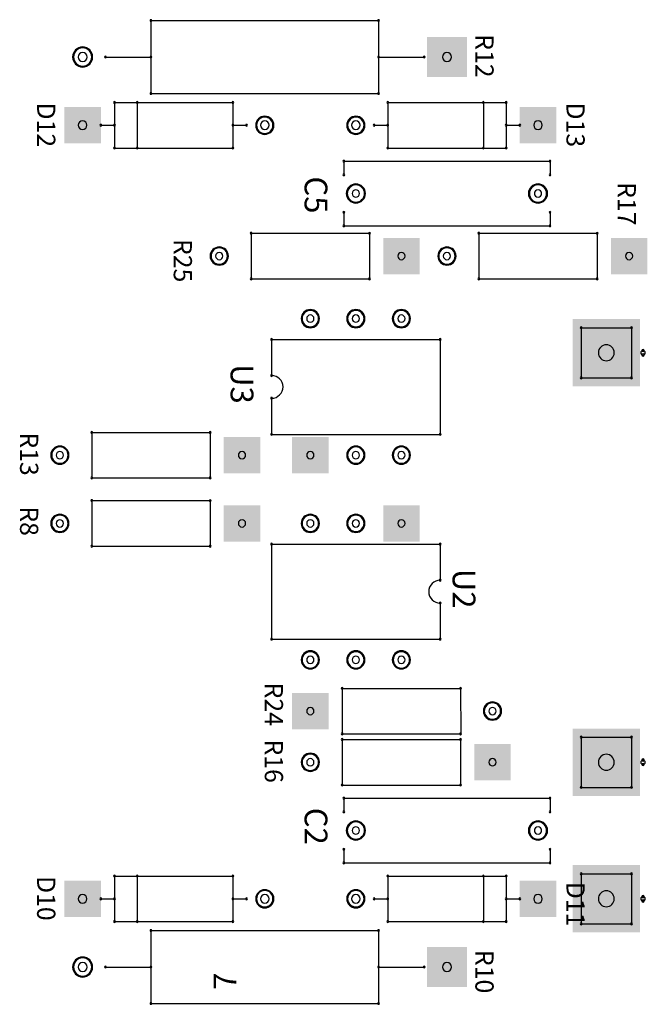
# Model space of a CAD drawing. Extents: x -50 to 122, y -37 to 10.
# Drawn here: x -7 to -5, y 3 to 6 of the extents above; entities that cross this region are included whole.
import ezdxf

# ---------------------------------------------------------------- set-up
doc = ezdxf.new("R2010")
doc.units = 0
doc.header["$MEASUREMENT"] = 0
doc.layers.get('0').update_dxf_attribs({"linetype": 'CONTINUOUS'})

# ---------------------------------------------------------------- blocks, each defined once
blk = doc.blocks.new('A$C176A2FC5')
at = {"linetype": 'Continuous'}
for p, q in [((5.5263, 6.205), (6.0263, 6.205)), ((5.5263, 6.205), (5.5263, 6.045)), ((6.0263, 6.205), (6.0263, 6.045)), ((5.4263, 6.125), (5.5263, 6.125)), ((6.0263, 6.125), (6.1263, 6.125)), ((5.5263, 6.045), (6.0263, 6.045)), ((5.4463, 6.025), (5.7063, 6.025)), ((5.4463, 6.025), (5.4463, 5.925)), ((5.4963, 6.025), (5.4963, 5.925)), ((5.7063, 6.025), (5.7063, 5.925)), ((6.0463, 6.025), (6.0463, 5.925)), ((6.0463, 6.025), (6.3063, 6.025)), ((6.2563, 6.025), (6.2563, 5.925)), ((6.3063, 6.025), (6.3063, 5.925)), ((5.4163, 5.975), (5.4463, 5.975)), ((5.7063, 5.975), (5.7363, 5.975)), ((6.0163, 5.975), (6.0463, 5.975)), ((6.3063, 5.975), (6.3363, 5.975)), ((5.4463, 5.925), (5.7063, 5.925)), ((6.0463, 5.925), (6.3063, 5.925)), ((5.95, 5.8959), (5.95, 5.8663)), ((5.95, 5.8959), (6.4027, 5.8959)), ((6.4027, 5.8959), (6.4027, 5.8663)), ((5.95, 5.7837), (5.95, 5.7541)), ((6.4027, 5.7837), (6.4027, 5.7541)), ((5.7462, 5.7376), (5.7463, 5.6375)), ((5.7463, 5.7375), (6.0063, 5.7375)), ((5.95, 5.7541), (6.4027, 5.7541)), ((6.0063, 5.7375), (6.0063, 5.6375)), ((6.2462, 5.7376), (6.2463, 5.6375)), ((6.2463, 5.7375), (6.5063, 5.7375)), ((6.5063, 5.7375), (6.5063, 5.6375)), ((5.7463, 5.6375), (6.0063, 5.6375)), ((6.2463, 5.6375), (6.5063, 5.6375)), ((6.4712, 5.5301), (6.4712, 5.4199)), ((6.4712, 5.5301), (6.5815, 5.5301)), ((6.5815, 5.5301), (6.5815, 5.4199)), ((5.7913, 5.5043), (5.7913, 5.425)), ((5.7913, 5.5043), (6.1614, 5.5043)), ((6.1614, 5.5043), (6.1614, 5.2957)), ((6.4712, 5.4199), (6.5815, 5.4199)), ((5.7913, 5.375), (5.7913, 5.2957)), ((5.3962, 5.3001), (5.3963, 5.2)), ((5.3963, 5.3), (5.6563, 5.3)), ((5.6563, 5.3), (5.6563, 5.2)), ((5.7913, 5.2957), (6.1614, 5.2957)), ((5.3963, 5.2), (5.6563, 5.2)), ((5.3962, 5.1501), (5.3963, 5.05)), ((5.3963, 5.15), (5.6563, 5.15)), ((5.6563, 5.15), (5.6563, 5.05)), ((5.3963, 5.05), (5.6563, 5.05)), ((5.7913, 5.0543), (6.1614, 5.0543)), ((5.7913, 5.0543), (5.7913, 4.8457)), ((6.1614, 5.0543), (6.1614, 4.975)), ((6.1614, 4.925), (6.1614, 4.8457)), ((5.7913, 4.8457), (6.1614, 4.8457)), ((5.9463, 4.7375), (6.2063, 4.7375)), ((5.9463, 4.7375), (5.9463, 4.6375)), ((6.2063, 4.7375), (6.2065, 4.6374)), ((5.9463, 4.6375), (6.2063, 4.6375)), ((5.9462, 4.6251), (5.9463, 4.525)), ((5.9463, 4.625), (6.2063, 4.625)), ((6.2063, 4.625), (6.2063, 4.525)), ((6.4712, 4.6301), (6.4712, 4.5199)), ((6.4712, 4.6301), (6.5815, 4.6301)), ((6.5815, 4.6301), (6.5815, 4.5199)), ((5.9463, 4.525), (6.2063, 4.525)), ((6.4712, 4.5199), (6.5815, 4.5199)), ((5.95, 4.4959), (6.4027, 4.4959)), ((5.95, 4.4959), (5.95, 4.4663)), ((6.4027, 4.4959), (6.4027, 4.4663)), ((5.95, 4.3837), (5.95, 4.3541)), ((6.4027, 4.3837), (6.4027, 4.3541)), ((5.95, 4.3541), (6.4027, 4.3541)), ((6.4712, 4.3301), (6.4712, 4.2199)), ((6.4712, 4.3301), (6.5815, 4.3301)), ((6.5815, 4.3301), (6.5815, 4.2199)), ((5.4463, 4.325), (5.7063, 4.325)), ((5.4463, 4.325), (5.4463, 4.225)), ((5.4963, 4.325), (5.4963, 4.225)), ((5.7063, 4.325), (5.7063, 4.225)), ((6.0463, 4.325), (6.0463, 4.225)), ((6.0463, 4.325), (6.3063, 4.325)), ((6.2563, 4.325), (6.2563, 4.225)), ((6.3063, 4.325), (6.3063, 4.225)), ((5.4163, 4.275), (5.4463, 4.275)), ((5.7063, 4.275), (5.7363, 4.275)), ((6.0163, 4.275), (6.0463, 4.275)), ((6.3063, 4.275), (6.3363, 4.275)), ((5.4463, 4.225), (5.7063, 4.225)), ((6.0463, 4.225), (6.3063, 4.225)), ((6.4712, 4.2199), (6.5815, 4.2199)), ((5.5263, 4.205), (6.0263, 4.205)), ((5.5263, 4.205), (5.5263, 4.045)), ((6.0263, 4.205), (6.0263, 4.045)), ((5.4263, 4.125), (5.5263, 4.125)), ((6.0263, 4.125), (6.1263, 4.125)), ((5.5263, 4.045), (6.0263, 4.045))]:
    blk.add_line(p, q, dxfattribs=at)
for centre, radius, start, end in [((5.5263, 6.205), 0.00197, 0, 180), ((5.5263, 6.205), 0.00197, 0, 180), ((5.5263, 6.205), 0.00197, 180, 0), ((5.5263, 6.205), 0.00197, 180, 0), ((6.0263, 6.205), 0.00197, 0, 180), ((6.0263, 6.205), 0.00197, 0, 180), ((6.0263, 6.205), 0.00197, 180, 0), ((6.0263, 6.205), 0.00197, 180, 0), ((5.3763, 6.125), 0.022, 0, 180), ((5.3763, 6.125), 0.022, 180, 0), ((5.3763, 6.125), 0.02, 0, 180), ((5.3763, 6.125), 0.02, 180, 0), ((5.3763, 6.125), 0.01, 0, 180), ((5.3763, 6.125), 0.01, 180, 0), ((5.4263, 6.125), 0.00197, 0, 180), ((5.4263, 6.125), 0.00197, 180, 0), ((5.5263, 6.125), 0.00197, 0, 180), ((5.5263, 6.125), 0.00197, 180, 0), ((6.0263, 6.125), 0.00197, 0, 180), ((6.0263, 6.125), 0.00197, 180, 0), ((6.1263, 6.125), 0.00197, 0, 180), ((6.1263, 6.125), 0.00197, 180, 0), ((6.1763, 6.125), 0.01, 0, 180), ((6.1763, 6.125), 0.01, 180, 0), ((5.5263, 6.045), 0.00197, 0, 180), ((5.5263, 6.045), 0.00197, 0, 180), ((5.5263, 6.045), 0.00197, 180, 0), ((5.5263, 6.045), 0.00197, 180, 0), ((6.0263, 6.045), 0.00197, 0, 180), ((6.0263, 6.045), 0.00197, 0, 180), ((6.0263, 6.045), 0.00197, 180, 0), ((6.0263, 6.045), 0.00197, 180, 0), ((5.4463, 6.025), 0.00197, 0, 180), ((5.4463, 6.025), 0.00197, 0, 180), ((5.4463, 6.025), 0.00197, 180, 0), ((5.4463, 6.025), 0.00197, 180, 0), ((5.4963, 6.025), 0.00197, 0, 180), ((5.4963, 6.025), 0.00197, 180, 0), ((5.7063, 6.025), 0.00197, 0, 180), ((5.7063, 6.025), 0.00197, 0, 180), ((5.7063, 6.025), 0.00197, 180, 0), ((5.7063, 6.025), 0.00197, 180, 0), ((6.0463, 6.025), 0.00197, 0, 180), ((6.0463, 6.025), 0.00197, 0, 180), ((6.0463, 6.025), 0.00197, 180, 0), ((6.0463, 6.025), 0.00197, 180, 0), ((6.2563, 6.025), 0.00197, 0, 180), ((6.2563, 6.025), 0.00197, 180, 0), ((6.3063, 6.025), 0.00197, 0, 180), ((6.3063, 6.025), 0.00197, 0, 180), ((6.3063, 6.025), 0.00197, 180, 0), ((6.3063, 6.025), 0.00197, 180, 0), ((5.7763, 5.975), 0.02, 0, 180), ((5.9763, 5.975), 0.02, 0, 180), ((5.3763, 5.975), 0.0095, 0, 180), ((5.3763, 5.975), 0.0095, 180, 0), ((5.4163, 5.975), 0.00197, 0, 180), ((5.4163, 5.975), 0.00197, 180, 0), ((5.4463, 5.975), 0.00197, 0, 180), ((5.4463, 5.975), 0.00197, 180, 0), ((5.7063, 5.975), 0.00197, 0, 180), ((5.7063, 5.975), 0.00197, 180, 0), ((5.7363, 5.975), 0.00197, 0, 180), ((5.7363, 5.975), 0.00197, 180, 0), ((5.7763, 5.975), 0.02, 180, 0), ((5.7763, 5.975), 0.018, 0, 180), ((5.7763, 5.975), 0.018, 180, 0), ((5.7763, 5.975), 0.0095, 0, 180), ((5.7763, 5.975), 0.0095, 180, 0), ((5.9763, 5.975), 0.02, 180, 0), ((5.9763, 5.975), 0.018, 0, 180), ((5.9763, 5.975), 0.018, 180, 0), ((5.9763, 5.975), 0.0095, 0, 180), ((5.9763, 5.975), 0.0095, 180, 0), ((6.0163, 5.975), 0.00197, 0, 180), ((6.0163, 5.975), 0.00197, 180, 0), ((6.0463, 5.975), 0.00197, 0, 180), ((6.0463, 5.975), 0.00197, 180, 0), ((6.3063, 5.975), 0.00197, 0, 180), ((6.3063, 5.975), 0.00197, 180, 0), ((6.3363, 5.975), 0.00197, 0, 180), ((6.3363, 5.975), 0.00197, 180, 0), ((6.3763, 5.975), 0.0095, 0, 180), ((6.3763, 5.975), 0.0095, 180, 0), ((5.4463, 5.925), 0.00197, 0, 180), ((5.4463, 5.925), 0.00197, 0, 180), ((5.4463, 5.925), 0.00197, 180, 0), ((5.4463, 5.925), 0.00197, 180, 0), ((5.4963, 5.925), 0.00197, 0, 180), ((5.4963, 5.925), 0.00197, 180, 0), ((5.7063, 5.925), 0.00197, 0, 180), ((5.7063, 5.925), 0.00197, 0, 180), ((5.7063, 5.925), 0.00197, 180, 0), ((5.7063, 5.925), 0.00197, 180, 0), ((6.0463, 5.925), 0.00197, 0, 180), ((6.0463, 5.925), 0.00197, 0, 180), ((6.0463, 5.925), 0.00197, 180, 0), ((6.0463, 5.925), 0.00197, 180, 0), ((6.2563, 5.925), 0.00197, 0, 180), ((6.2563, 5.925), 0.00197, 180, 0), ((6.3063, 5.925), 0.00197, 0, 180), ((6.3063, 5.925), 0.00197, 0, 180), ((6.3063, 5.925), 0.00197, 180, 0), ((6.3063, 5.925), 0.00197, 180, 0), ((5.95, 5.8959), 0.00197, 0, 180), ((5.95, 5.8959), 0.00197, 0, 180), ((5.95, 5.8959), 0.00197, 180, 0), ((5.95, 5.8959), 0.00197, 180, 0), ((6.4027, 5.8959), 0.00197, 0, 180), ((6.4027, 5.8959), 0.00197, 0, 180), ((6.4027, 5.8959), 0.00197, 180, 0), ((6.4027, 5.8959), 0.00197, 180, 0), ((5.95, 5.8663), 0.00197, 0, 180), ((5.95, 5.8663), 0.00197, 180, 0), ((6.4027, 5.8663), 0.00197, 0, 180), ((6.4027, 5.8663), 0.00197, 180, 0), ((5.9763, 5.825), 0.021, 0, 180), ((5.9763, 5.825), 0.019, 0, 180), ((6.3763, 5.825), 0.021, 0, 180), ((6.3763, 5.825), 0.019, 0, 180), ((5.9763, 5.825), 0.021, 180, 0), ((5.9763, 5.825), 0.019, 180, 0), ((5.9763, 5.825), 0.008, 0, 180), ((5.9763, 5.825), 0.008, 180, 0), ((6.3763, 5.825), 0.021, 180, 0), ((6.3763, 5.825), 0.019, 180, 0), ((6.3763, 5.825), 0.008, 0, 180), ((6.3763, 5.825), 0.008, 180, 0), ((5.95, 5.7837), 0.00197, 0, 180), ((5.95, 5.7837), 0.00197, 180, 0), ((6.4027, 5.7837), 0.00197, 0, 180), ((6.4027, 5.7837), 0.00197, 180, 0), ((5.95, 5.7541), 0.00197, 0, 180), ((5.95, 5.7541), 0.00197, 0, 180), ((6.4027, 5.7541), 0.00197, 0, 180), ((6.4027, 5.7541), 0.00197, 0, 180), ((5.7462, 5.7376), 0.00197, 0, 180), ((5.7462, 5.7376), 0.00197, 180, 0), ((5.7463, 5.7375), 0.00197, 0, 180), ((5.7463, 5.7375), 0.00197, 180, 0), ((5.95, 5.7541), 0.00197, 180, 0), ((5.95, 5.7541), 0.00197, 180, 0), ((6.0063, 5.7375), 0.00197, 0, 180), ((6.0063, 5.7375), 0.00197, 0, 180), ((6.0063, 5.7375), 0.00197, 180, 0), ((6.0063, 5.7375), 0.00197, 180, 0), ((6.2462, 5.7376), 0.00197, 0, 180), ((6.2462, 5.7376), 0.00197, 180, 0), ((6.2463, 5.7375), 0.00197, 0, 180), ((6.2463, 5.7375), 0.00197, 180, 0), ((6.4027, 5.7541), 0.00197, 180, 0), ((6.4027, 5.7541), 0.00197, 180, 0), ((6.5063, 5.7375), 0.00197, 0, 180), ((6.5063, 5.7375), 0.00197, 0, 180), ((6.5063, 5.7375), 0.00197, 180, 0), ((6.5063, 5.7375), 0.00197, 180, 0), ((5.6763, 5.6875), 0.02, 0, 180), ((5.6763, 5.6875), 0.018, 0, 180), ((5.6763, 5.6875), 0.008, 0, 180), ((6.0763, 5.6875), 0.008, 0, 180), ((6.1763, 5.6875), 0.02, 0, 180), ((6.1763, 5.6875), 0.018, 0, 180), ((6.1763, 5.6875), 0.008, 0, 180), ((6.5763, 5.6875), 0.008, 0, 180), ((5.6763, 5.6875), 0.02, 180, 0), ((5.6763, 5.6875), 0.018, 180, 0), ((5.6763, 5.6875), 0.008, 180, 0), ((6.0763, 5.6875), 0.008, 180, 0), ((6.1763, 5.6875), 0.02, 180, 0), ((6.1763, 5.6875), 0.018, 180, 0), ((6.1763, 5.6875), 0.008, 180, 0), ((6.5763, 5.6875), 0.008, 180, 0), ((5.7463, 5.6375), 0.00197, 0, 180), ((5.7463, 5.6375), 0.00197, 0, 180), ((5.7463, 5.6375), 0.00197, 180, 0), ((5.7463, 5.6375), 0.00197, 180, 0), ((6.0063, 5.6375), 0.00197, 0, 180), ((6.0063, 5.6375), 0.00197, 0, 180), ((6.0063, 5.6375), 0.00197, 180, 0), ((6.0063, 5.6375), 0.00197, 180, 0), ((6.2463, 5.6375), 0.00197, 0, 180), ((6.2463, 5.6375), 0.00197, 0, 180), ((6.2463, 5.6375), 0.00197, 180, 0), ((6.2463, 5.6375), 0.00197, 180, 0), ((6.5063, 5.6375), 0.00197, 0, 180), ((6.5063, 5.6375), 0.00197, 0, 180), ((6.5063, 5.6375), 0.00197, 180, 0), ((6.5063, 5.6375), 0.00197, 180, 0), ((5.8763, 5.55), 0.02, 0, 180), ((5.8763, 5.55), 0.018, 0, 180), ((5.9763, 5.55), 0.02, 0, 180), ((5.9763, 5.55), 0.018, 0, 180), ((6.0763, 5.55), 0.02, 0, 180), ((6.0763, 5.55), 0.018, 0, 180), ((5.8763, 5.55), 0.02, 180, 0), ((5.8763, 5.55), 0.018, 180, 0), ((5.8763, 5.55), 0.008, 0, 180), ((5.8763, 5.55), 0.008, 180, 0), ((5.9763, 5.55), 0.02, 180, 0), ((5.9763, 5.55), 0.018, 180, 0), ((5.9763, 5.55), 0.008, 0, 180), ((5.9763, 5.55), 0.008, 180, 0), ((6.0763, 5.55), 0.02, 180, 0), ((6.0763, 5.55), 0.018, 180, 0), ((6.0763, 5.55), 0.008, 0, 180), ((6.0763, 5.55), 0.008, 180, 0), ((6.4712, 5.5301), 0.00197, 90, 270), ((6.4712, 5.5301), 0.00197, 90, 270), ((6.4712, 5.5301), 0.00197, 270, 90), ((6.4712, 5.5301), 0.00197, 270, 90), ((6.5815, 5.5301), 0.00197, 90, 270), ((6.5815, 5.5301), 0.00197, 90, 270), ((6.5815, 5.5301), 0.00197, 270, 90), ((6.5815, 5.5301), 0.00197, 270, 90), ((5.7913, 5.5043), 0.00197, 0, 180), ((5.7913, 5.5043), 0.00197, 0, 180), ((5.7913, 5.5043), 0.00197, 180, 0), ((5.7913, 5.5043), 0.00197, 180, 0), ((6.1614, 5.5043), 0.00197, 0, 180), ((6.1614, 5.5043), 0.00197, 0, 180), ((6.1614, 5.5043), 0.00197, 180, 0), ((6.1614, 5.5043), 0.00197, 180, 0), ((6.5263, 5.475), 0.0175, 90, 270), ((6.5263, 5.475), 0.0175, 270, 90), ((6.607, 5.475), 0.00492, 90, 270), ((6.607, 5.4799), 0.00246, 90, 270), ((6.607, 5.4799), 0.00246, 270, 90), ((6.607, 5.475), 0.00492, 270, 90), ((6.607, 5.4701), 0.00246, 90, 270), ((6.607, 5.4701), 0.00246, 270, 90), ((5.7913, 5.425), 0.00197, 0, 180), ((5.7913, 5.425), 0.00197, 0, 180), ((5.7913, 5.425), 0.00197, 180, 0), ((5.7913, 5.425), 0.00197, 180, 0), ((5.7913, 5.4), 0.025, 270, 90), ((6.4712, 5.4199), 0.00197, 90, 270), ((6.4712, 5.4199), 0.00197, 90, 270), ((6.4712, 5.4199), 0.00197, 270, 90), ((6.4712, 5.4199), 0.00197, 270, 90), ((6.5815, 5.4199), 0.00197, 90, 270), ((6.5815, 5.4199), 0.00197, 90, 270), ((6.5815, 5.4199), 0.00197, 270, 90), ((6.5815, 5.4199), 0.00197, 270, 90), ((5.7913, 5.375), 0.00197, 0, 180), ((5.7913, 5.375), 0.00197, 0, 180), ((5.7913, 5.375), 0.00197, 180, 0), ((5.7913, 5.375), 0.00197, 180, 0), ((5.3962, 5.3001), 0.00197, 0, 180), ((5.3963, 5.3), 0.00197, 0, 180), ((5.6563, 5.3), 0.00197, 0, 180), ((5.6563, 5.3), 0.00197, 0, 180), ((5.3962, 5.3001), 0.00197, 180, 0), ((5.3963, 5.3), 0.00197, 180, 0), ((5.6563, 5.3), 0.00197, 180, 0), ((5.6563, 5.3), 0.00197, 180, 0), ((5.7913, 5.2957), 0.00197, 0, 180), ((5.7913, 5.2957), 0.00197, 0, 180), ((5.7913, 5.2957), 0.00197, 180, 0), ((5.7913, 5.2957), 0.00197, 180, 0), ((6.1614, 5.2957), 0.00197, 0, 180), ((6.1614, 5.2957), 0.00197, 0, 180), ((6.1614, 5.2957), 0.00197, 180, 0), ((6.1614, 5.2957), 0.00197, 180, 0), ((5.3263, 5.25), 0.02, 0, 180), ((5.3263, 5.25), 0.018, 0, 180), ((5.9763, 5.25), 0.02, 0, 180), ((5.9763, 5.25), 0.018, 0, 180), ((6.0763, 5.25), 0.02, 0, 180), ((6.0763, 5.25), 0.018, 0, 180), ((5.3263, 5.25), 0.02, 180, 0), ((5.3263, 5.25), 0.018, 180, 0), ((5.3263, 5.25), 0.008, 0, 180), ((5.3263, 5.25), 0.008, 180, 0), ((5.7263, 5.25), 0.008, 0, 180), ((5.7263, 5.25), 0.008, 180, 0), ((5.8763, 5.25), 0.008, 0, 180), ((5.8763, 5.25), 0.008, 180, 0), ((5.9763, 5.25), 0.02, 180, 0), ((5.9763, 5.25), 0.018, 180, 0), ((5.9763, 5.25), 0.008, 0, 180), ((5.9763, 5.25), 0.008, 180, 0), ((6.0763, 5.25), 0.02, 180, 0), ((6.0763, 5.25), 0.018, 180, 0), ((6.0763, 5.25), 0.008, 0, 180), ((6.0763, 5.25), 0.008, 180, 0), ((5.3963, 5.2), 0.00197, 0, 180), ((5.3963, 5.2), 0.00197, 0, 180), ((5.3963, 5.2), 0.00197, 180, 0), ((5.3963, 5.2), 0.00197, 180, 0), ((5.6563, 5.2), 0.00197, 0, 180), ((5.6563, 5.2), 0.00197, 0, 180), ((5.6563, 5.2), 0.00197, 180, 0), ((5.6563, 5.2), 0.00197, 180, 0), ((5.3962, 5.1501), 0.00197, 0, 180), ((5.3963, 5.15), 0.00197, 0, 180), ((5.6563, 5.15), 0.00197, 0, 180), ((5.6563, 5.15), 0.00197, 0, 180), ((5.3962, 5.1501), 0.00197, 180, 0), ((5.3963, 5.15), 0.00197, 180, 0), ((5.6563, 5.15), 0.00197, 180, 0), ((5.6563, 5.15), 0.00197, 180, 0), ((5.3263, 5.1), 0.02, 0, 180), ((5.3263, 5.1), 0.018, 0, 180), ((5.3263, 5.1), 0.008, 0, 180), ((5.7263, 5.1), 0.008, 0, 180), ((5.8763, 5.1), 0.02, 0, 180), ((5.8763, 5.1), 0.018, 0, 180), ((5.8763, 5.1), 0.008, 0, 180), ((5.9763, 5.1), 0.02, 0, 180), ((5.9763, 5.1), 0.018, 0, 180), ((5.9763, 5.1), 0.008, 0, 180), ((6.0763, 5.1), 0.008, 0, 180), ((5.3263, 5.1), 0.02, 180, 0), ((5.3263, 5.1), 0.018, 180, 0), ((5.3263, 5.1), 0.008, 180, 0), ((5.7263, 5.1), 0.008, 180, 0), ((5.8763, 5.1), 0.02, 180, 0), ((5.8763, 5.1), 0.018, 180, 0), ((5.8763, 5.1), 0.008, 180, 0), ((5.9763, 5.1), 0.02, 180, 0), ((5.9763, 5.1), 0.018, 180, 0), ((5.9763, 5.1), 0.008, 180, 0), ((6.0763, 5.1), 0.008, 180, 0), ((5.3963, 5.05), 0.00197, 0, 180), ((5.3963, 5.05), 0.00197, 0, 180), ((5.3963, 5.05), 0.00197, 180, 0), ((5.3963, 5.05), 0.00197, 180, 0), ((5.6563, 5.05), 0.00197, 0, 180), ((5.6563, 5.05), 0.00197, 0, 180), ((5.6563, 5.05), 0.00197, 180, 0), ((5.6563, 5.05), 0.00197, 180, 0), ((5.7913, 5.0543), 0.00197, 0, 180), ((5.7913, 5.0543), 0.00197, 0, 180), ((5.7913, 5.0543), 0.00197, 180, 0), ((5.7913, 5.0543), 0.00197, 180, 0), ((6.1614, 5.0543), 0.00197, 0, 180), ((6.1614, 5.0543), 0.00197, 0, 180), ((6.1614, 5.0543), 0.00197, 180, 0), ((6.1614, 5.0543), 0.00197, 180, 0), ((6.1614, 4.95), 0.025, 90, 270), ((6.1614, 4.975), 0.00197, 0, 180), ((6.1614, 4.975), 0.00197, 0, 180), ((6.1614, 4.975), 0.00197, 180, 0), ((6.1614, 4.975), 0.00197, 180, 0), ((6.1614, 4.925), 0.00197, 0, 180), ((6.1614, 4.925), 0.00197, 0, 180), ((6.1614, 4.925), 0.00197, 180, 0), ((6.1614, 4.925), 0.00197, 180, 0), ((5.7913, 4.8457), 0.00197, 0, 180), ((5.7913, 4.8457), 0.00197, 0, 180), ((6.1614, 4.8457), 0.00197, 0, 180), ((6.1614, 4.8457), 0.00197, 0, 180), ((5.7913, 4.8457), 0.00197, 180, 0), ((5.7913, 4.8457), 0.00197, 180, 0), ((6.1614, 4.8457), 0.00197, 180, 0), ((6.1614, 4.8457), 0.00197, 180, 0), ((5.8763, 4.8), 0.02, 0, 180), ((5.8763, 4.8), 0.018, 0, 180), ((5.8763, 4.8), 0.008, 0, 180), ((5.9763, 4.8), 0.02, 0, 180), ((5.9763, 4.8), 0.018, 0, 180), ((5.9763, 4.8), 0.008, 0, 180), ((6.0763, 4.8), 0.02, 0, 180), ((6.0763, 4.8), 0.018, 0, 180), ((6.0763, 4.8), 0.008, 0, 180), ((5.8763, 4.8), 0.02, 180, 0), ((5.8763, 4.8), 0.018, 180, 0), ((5.8763, 4.8), 0.008, 180, 0), ((5.9763, 4.8), 0.02, 180, 0), ((5.9763, 4.8), 0.018, 180, 0), ((5.9763, 4.8), 0.008, 180, 0), ((6.0763, 4.8), 0.02, 180, 0), ((6.0763, 4.8), 0.018, 180, 0), ((6.0763, 4.8), 0.008, 180, 0), ((5.9463, 4.7375), 0.00197, 0, 180), ((5.9463, 4.7375), 0.00197, 0, 180), ((6.2063, 4.7375), 0.00197, 0, 180), ((6.2063, 4.7375), 0.00197, 0, 180), ((5.9463, 4.7375), 0.00197, 180, 0), ((5.9463, 4.7375), 0.00197, 180, 0), ((6.2063, 4.7375), 0.00197, 180, 0), ((6.2063, 4.7375), 0.00197, 180, 0), ((6.2763, 4.6875), 0.02, 0, 180), ((6.2763, 4.6875), 0.018, 0, 180), ((5.8763, 4.6875), 0.008, 0, 180), ((5.8763, 4.6875), 0.008, 180, 0), ((6.2763, 4.6875), 0.02, 180, 0), ((6.2763, 4.6875), 0.018, 180, 0), ((6.2763, 4.6875), 0.008, 0, 180), ((6.2763, 4.6875), 0.008, 180, 0), ((5.9463, 4.6375), 0.00197, 0, 180), ((5.9463, 4.6375), 0.00197, 0, 180), ((5.9463, 4.6375), 0.00197, 180, 0), ((5.9463, 4.6375), 0.00197, 180, 0), ((6.2063, 4.6375), 0.00197, 0, 180), ((6.2063, 4.6375), 0.00197, 180, 0), ((6.2065, 4.6374), 0.00197, 0, 180), ((6.2065, 4.6374), 0.00197, 180, 0), ((6.4712, 4.6301), 0.00197, 90, 270), ((6.4712, 4.6301), 0.00197, 90, 270), ((6.4712, 4.6301), 0.00197, 270, 90), ((6.4712, 4.6301), 0.00197, 270, 90), ((6.5815, 4.6301), 0.00197, 90, 270), ((6.5815, 4.6301), 0.00197, 90, 270), ((6.5815, 4.6301), 0.00197, 270, 90), ((6.5815, 4.6301), 0.00197, 270, 90), ((5.9462, 4.6251), 0.00197, 0, 180), ((5.9462, 4.6251), 0.00197, 180, 0), ((5.9463, 4.625), 0.00197, 0, 180), ((5.9463, 4.625), 0.00197, 180, 0), ((6.2063, 4.625), 0.00197, 0, 180), ((6.2063, 4.625), 0.00197, 0, 180), ((6.2063, 4.625), 0.00197, 180, 0), ((6.2063, 4.625), 0.00197, 180, 0), ((5.8763, 4.575), 0.02, 0, 180), ((5.8763, 4.575), 0.018, 0, 180), ((6.5263, 4.575), 0.0175, 90, 270), ((6.5263, 4.575), 0.0175, 270, 90), ((5.8763, 4.575), 0.02, 180, 0), ((5.8763, 4.575), 0.018, 180, 0), ((5.8763, 4.575), 0.008, 0, 180), ((5.8763, 4.575), 0.008, 180, 0), ((6.2763, 4.575), 0.008, 0, 180), ((6.2763, 4.575), 0.008, 180, 0), ((6.607, 4.575), 0.00492, 90, 270), ((6.607, 4.5799), 0.00246, 90, 270), ((6.607, 4.5701), 0.00246, 90, 270), ((6.607, 4.5799), 0.00246, 270, 90), ((6.607, 4.575), 0.00492, 270, 90), ((6.607, 4.5701), 0.00246, 270, 90), ((5.9463, 4.525), 0.00197, 0, 180), ((5.9463, 4.525), 0.00197, 0, 180), ((5.9463, 4.525), 0.00197, 180, 0), ((5.9463, 4.525), 0.00197, 180, 0), ((6.2063, 4.525), 0.00197, 0, 180), ((6.2063, 4.525), 0.00197, 0, 180), ((6.2063, 4.525), 0.00197, 180, 0), ((6.2063, 4.525), 0.00197, 180, 0), ((6.4712, 4.5199), 0.00197, 90, 270), ((6.4712, 4.5199), 0.00197, 90, 270), ((6.4712, 4.5199), 0.00197, 270, 90), ((6.4712, 4.5199), 0.00197, 270, 90), ((6.5815, 4.5199), 0.00197, 90, 270), ((6.5815, 4.5199), 0.00197, 90, 270), ((6.5815, 4.5199), 0.00197, 270, 90), ((6.5815, 4.5199), 0.00197, 270, 90), ((5.95, 4.4959), 0.00197, 0, 180), ((5.95, 4.4959), 0.00197, 0, 180), ((5.95, 4.4959), 0.00197, 180, 0), ((5.95, 4.4959), 0.00197, 180, 0), ((6.4027, 4.4959), 0.00197, 0, 180), ((6.4027, 4.4959), 0.00197, 0, 180), ((6.4027, 4.4959), 0.00197, 180, 0), ((6.4027, 4.4959), 0.00197, 180, 0), ((5.95, 4.4663), 0.00197, 0, 180), ((5.95, 4.4663), 0.00197, 180, 0), ((6.4027, 4.4663), 0.00197, 0, 180), ((6.4027, 4.4663), 0.00197, 180, 0), ((5.9763, 4.425), 0.021, 0, 180), ((5.9763, 4.425), 0.019, 0, 180), ((6.3763, 4.425), 0.021, 0, 180), ((6.3763, 4.425), 0.019, 0, 180), ((5.9763, 4.425), 0.021, 180, 0), ((5.9763, 4.425), 0.019, 180, 0), ((5.9763, 4.425), 0.008, 0, 180), ((5.9763, 4.425), 0.008, 180, 0), ((6.3763, 4.425), 0.021, 180, 0), ((6.3763, 4.425), 0.019, 180, 0), ((6.3763, 4.425), 0.008, 0, 180), ((6.3763, 4.425), 0.008, 180, 0), ((5.95, 4.3837), 0.00197, 0, 180), ((5.95, 4.3837), 0.00197, 180, 0), ((6.4027, 4.3837), 0.00197, 0, 180), ((6.4027, 4.3837), 0.00197, 180, 0), ((5.95, 4.3541), 0.00197, 0, 180), ((5.95, 4.3541), 0.00197, 0, 180), ((5.95, 4.3541), 0.00197, 180, 0), ((5.95, 4.3541), 0.00197, 180, 0), ((6.4027, 4.3541), 0.00197, 0, 180), ((6.4027, 4.3541), 0.00197, 0, 180), ((6.4027, 4.3541), 0.00197, 180, 0), ((6.4027, 4.3541), 0.00197, 180, 0), ((6.4712, 4.3301), 0.00197, 90, 270), ((6.4712, 4.3301), 0.00197, 90, 270), ((6.4712, 4.3301), 0.00197, 270, 90), ((6.4712, 4.3301), 0.00197, 270, 90), ((6.5815, 4.3301), 0.00197, 90, 270), ((6.5815, 4.3301), 0.00197, 90, 270), ((6.5815, 4.3301), 0.00197, 270, 90), ((6.5815, 4.3301), 0.00197, 270, 90), ((5.4463, 4.325), 0.00197, 0, 180), ((5.4463, 4.325), 0.00197, 0, 180), ((5.4463, 4.325), 0.00197, 180, 0), ((5.4463, 4.325), 0.00197, 180, 0), ((5.4963, 4.325), 0.00197, 0, 180), ((5.4963, 4.325), 0.00197, 180, 0), ((5.7063, 4.325), 0.00197, 0, 180), ((5.7063, 4.325), 0.00197, 0, 180), ((5.7063, 4.325), 0.00197, 180, 0), ((5.7063, 4.325), 0.00197, 180, 0), ((6.0463, 4.325), 0.00197, 0, 180), ((6.0463, 4.325), 0.00197, 0, 180), ((6.0463, 4.325), 0.00197, 180, 0), ((6.0463, 4.325), 0.00197, 180, 0), ((6.2563, 4.325), 0.00197, 0, 180), ((6.2563, 4.325), 0.00197, 180, 0), ((6.3063, 4.325), 0.00197, 0, 180), ((6.3063, 4.325), 0.00197, 0, 180), ((6.3063, 4.325), 0.00197, 180, 0), ((6.3063, 4.325), 0.00197, 180, 0), ((5.7763, 4.275), 0.02, 0, 180), ((5.7763, 4.275), 0.018, 0, 180), ((5.9763, 4.275), 0.02, 0, 180), ((5.9763, 4.275), 0.018, 0, 180), ((6.5263, 4.275), 0.0175, 90, 270), ((6.5263, 4.275), 0.0175, 270, 90), ((5.3763, 4.275), 0.0095, 0, 180), ((5.3763, 4.275), 0.0095, 180, 0), ((5.4163, 4.275), 0.00197, 0, 180), ((5.4163, 4.275), 0.00197, 180, 0), ((5.4463, 4.275), 0.00197, 0, 180), ((5.4463, 4.275), 0.00197, 180, 0), ((5.7063, 4.275), 0.00197, 0, 180), ((5.7063, 4.275), 0.00197, 180, 0), ((5.7363, 4.275), 0.00197, 0, 180), ((5.7363, 4.275), 0.00197, 180, 0), ((5.7763, 4.275), 0.02, 180, 0), ((5.7763, 4.275), 0.018, 180, 0), ((5.7763, 4.275), 0.0095, 0, 180), ((5.7763, 4.275), 0.0095, 180, 0), ((5.9763, 4.275), 0.02, 180, 0), ((5.9763, 4.275), 0.018, 180, 0), ((5.9763, 4.275), 0.0095, 0, 180), ((5.9763, 4.275), 0.0095, 180, 0), ((6.0163, 4.275), 0.00197, 0, 180), ((6.0163, 4.275), 0.00197, 180, 0), ((6.0463, 4.275), 0.00197, 0, 180), ((6.0463, 4.275), 0.00197, 180, 0), ((6.3063, 4.275), 0.00197, 0, 180), ((6.3063, 4.275), 0.00197, 180, 0), ((6.3363, 4.275), 0.00197, 0, 180), ((6.3363, 4.275), 0.00197, 180, 0), ((6.3763, 4.275), 0.0095, 0, 180), ((6.3763, 4.275), 0.0095, 180, 0), ((6.607, 4.275), 0.00492, 90, 270), ((6.607, 4.2799), 0.00246, 90, 270), ((6.607, 4.2701), 0.00246, 90, 270), ((6.607, 4.2799), 0.00246, 270, 90), ((6.607, 4.275), 0.00492, 270, 90), ((6.607, 4.2701), 0.00246, 270, 90), ((5.4463, 4.225), 0.00197, 0, 180), ((5.4463, 4.225), 0.00197, 0, 180), ((5.4463, 4.225), 0.00197, 180, 0), ((5.4463, 4.225), 0.00197, 180, 0), ((5.4963, 4.225), 0.00197, 0, 180), ((5.4963, 4.225), 0.00197, 180, 0), ((5.7063, 4.225), 0.00197, 0, 180), ((5.7063, 4.225), 0.00197, 0, 180), ((5.7063, 4.225), 0.00197, 180, 0), ((5.7063, 4.225), 0.00197, 180, 0), ((6.0463, 4.225), 0.00197, 0, 180), ((6.0463, 4.225), 0.00197, 0, 180), ((6.0463, 4.225), 0.00197, 180, 0), ((6.0463, 4.225), 0.00197, 180, 0), ((6.2563, 4.225), 0.00197, 0, 180), ((6.2563, 4.225), 0.00197, 180, 0), ((6.3063, 4.225), 0.00197, 0, 180), ((6.3063, 4.225), 0.00197, 0, 180), ((6.3063, 4.225), 0.00197, 180, 0), ((6.3063, 4.225), 0.00197, 180, 0), ((6.4712, 4.2199), 0.00197, 90, 270), ((6.4712, 4.2199), 0.00197, 90, 270), ((6.4712, 4.2199), 0.00197, 270, 90), ((6.4712, 4.2199), 0.00197, 270, 90), ((6.5815, 4.2199), 0.00197, 90, 270), ((6.5815, 4.2199), 0.00197, 90, 270), ((6.5815, 4.2199), 0.00197, 270, 90), ((6.5815, 4.2199), 0.00197, 270, 90), ((5.5263, 4.205), 0.00197, 0, 180), ((5.5263, 4.205), 0.00197, 0, 180), ((5.5263, 4.205), 0.00197, 180, 0), ((5.5263, 4.205), 0.00197, 180, 0), ((6.0263, 4.205), 0.00197, 0, 180), ((6.0263, 4.205), 0.00197, 0, 180), ((6.0263, 4.205), 0.00197, 180, 0), ((6.0263, 4.205), 0.00197, 180, 0), ((5.3763, 4.125), 0.022, 0, 180), ((5.3763, 4.125), 0.02, 0, 180), ((5.3763, 4.125), 0.01, 0, 180), ((6.1763, 4.125), 0.01, 0, 180), ((5.3763, 4.125), 0.022, 180, 0), ((5.3763, 4.125), 0.02, 180, 0), ((5.3763, 4.125), 0.01, 180, 0), ((5.4263, 4.125), 0.00197, 0, 180), ((5.4263, 4.125), 0.00197, 180, 0), ((5.5263, 4.125), 0.00197, 0, 180), ((5.5263, 4.125), 0.00197, 180, 0), ((6.0263, 4.125), 0.00197, 0, 180), ((6.0263, 4.125), 0.00197, 180, 0), ((6.1263, 4.125), 0.00197, 0, 180), ((6.1263, 4.125), 0.00197, 180, 0), ((6.1763, 4.125), 0.01, 180, 0), ((5.5263, 4.045), 0.00197, 0, 180), ((5.5263, 4.045), 0.00197, 0, 180), ((6.0263, 4.045), 0.00197, 0, 180), ((6.0263, 4.045), 0.00197, 0, 180), ((5.5263, 4.045), 0.00197, 180, 0), ((5.5263, 4.045), 0.00197, 180, 0), ((6.0263, 4.045), 0.00197, 180, 0), ((6.0263, 4.045), 0.00197, 180, 0)]:
    blk.add_arc(centre, radius, start, end, dxfattribs=at)
for points in [[(6.2203, 6.169), (6.1323, 6.169), (6.2203, 6.081), (6.1323, 6.081)], [(6.2163, 6.165), (6.1363, 6.165), (6.2163, 6.085), (6.1363, 6.085)], [(5.4163, 6.015), (5.3363, 6.015), (5.4163, 5.935), (5.3363, 5.935)], [(5.4123, 6.011), (5.3403, 6.011), (5.4123, 5.939), (5.3403, 5.939)], [(6.3363, 5.935), (6.4163, 5.935), (6.3363, 6.015), (6.4163, 6.015)], [(6.3403, 5.939), (6.4123, 5.939), (6.3403, 6.011), (6.4123, 6.011)], [(6.1163, 5.7275), (6.0363, 5.7275), (6.1163, 5.6475), (6.0363, 5.6475)], [(6.1123, 5.7235), (6.0403, 5.7235), (6.1123, 5.6515), (6.0403, 5.6515)], [(6.6163, 5.7275), (6.5363, 5.7275), (6.6163, 5.6475), (6.5363, 5.6475)], [(6.6123, 5.7235), (6.5403, 5.7235), (6.6123, 5.6515), (6.5403, 5.6515)], [(6.4523, 5.549), (6.4523, 5.401), (6.6003, 5.549), (6.6003, 5.401)], [(6.4563, 5.545), (6.4563, 5.405), (6.5963, 5.545), (6.5963, 5.405)], [(5.7663, 5.29), (5.6863, 5.29), (5.7663, 5.21), (5.6863, 5.21)], [(5.7623, 5.286), (5.6903, 5.286), (5.7623, 5.214), (5.6903, 5.214)], [(5.9163, 5.21), (5.9163, 5.29), (5.8363, 5.21), (5.8363, 5.29)], [(5.9123, 5.214), (5.9123, 5.286), (5.8403, 5.214), (5.8403, 5.286)], [(5.7663, 5.14), (5.6863, 5.14), (5.7663, 5.06), (5.6863, 5.06)], [(5.7623, 5.136), (5.6903, 5.136), (5.7623, 5.064), (5.6903, 5.064)], [(6.0363, 5.14), (6.0363, 5.06), (6.1163, 5.14), (6.1163, 5.06)], [(6.0403, 5.136), (6.0403, 5.064), (6.1123, 5.136), (6.1123, 5.064)], [(5.8363, 4.6475), (5.9163, 4.6475), (5.8363, 4.7275), (5.9163, 4.7275)], [(5.8403, 4.6515), (5.9123, 4.6515), (5.8403, 4.7235), (5.9123, 4.7235)], [(6.4523, 4.649), (6.4523, 4.501), (6.6003, 4.649), (6.6003, 4.501)], [(6.4563, 4.645), (6.4563, 4.505), (6.5963, 4.645), (6.5963, 4.505)], [(6.3163, 4.615), (6.2363, 4.615), (6.3163, 4.535), (6.2363, 4.535)], [(6.3123, 4.611), (6.2403, 4.611), (6.3123, 4.539), (6.2403, 4.539)], [(6.4523, 4.349), (6.4523, 4.201), (6.6003, 4.349), (6.6003, 4.201)], [(6.4563, 4.345), (6.4563, 4.205), (6.5963, 4.345), (6.5963, 4.205)], [(5.4163, 4.315), (5.3363, 4.315), (5.4163, 4.235), (5.3363, 4.235)], [(5.4123, 4.311), (5.3403, 4.311), (5.4123, 4.239), (5.3403, 4.239)], [(6.3363, 4.235), (6.4163, 4.235), (6.3363, 4.315), (6.4163, 4.315)], [(6.3403, 4.239), (6.4123, 4.239), (6.3403, 4.311), (6.4123, 4.311)], [(6.2203, 4.169), (6.1323, 4.169), (6.2203, 4.081), (6.1323, 4.081)], [(6.2163, 4.165), (6.1363, 4.165), (6.2163, 4.085), (6.1363, 4.085)]]:
    blk.add_solid(points, dxfattribs=at)
for s, height, rotation, p in [('R12', 0.04, 270, (6.2388, 6.175)), ('D12', 0.04, 270, (5.2763, 6.025)), ('D13', 0.04, 270, (6.4388, 6.025)), ('C5', 0.05, 270, (5.8638, 5.8625)), ('R17', 0.04, 270, (6.5513, 5.85)), ('R25', 0.04, 270, (5.5763, 5.725)), ('U3', 0.05, 270, (5.7013, 5.45)), ('R13', 0.04, 270, (5.2388, 5.3)), ('R8', 0.04, 270, (5.2388, 5.1375)), ('U2', 0.05, 270, (6.1888, 5)), ('R24', 0.04, 270, (5.7763, 4.75)), ('R16', 0.04, 270, (5.7763, 4.625)), ('C2', 0.05, 270, (5.8638, 4.475)), ('D10', 0.04, 270, (5.2763, 4.325)), ('D11', 0.04, 270, (6.4388, 4.3125)), ('R10', 0.04, 270, (6.2388, 4.1625)), ('7', 0.05, 90, (5.7138, 4.075))]:
    blk.add_text(s, height=height, rotation=rotation, dxfattribs=at).set_placement(p)

msp = doc.modelspace()

# ---------------------------------------------------------------- block references
at = {"linetype": 'Continuous'}
msp.add_blockref('A$C176A2FC5', (-11.9487, -0.6092), dxfattribs=at)

doc.saveas('drawing.dxf')
